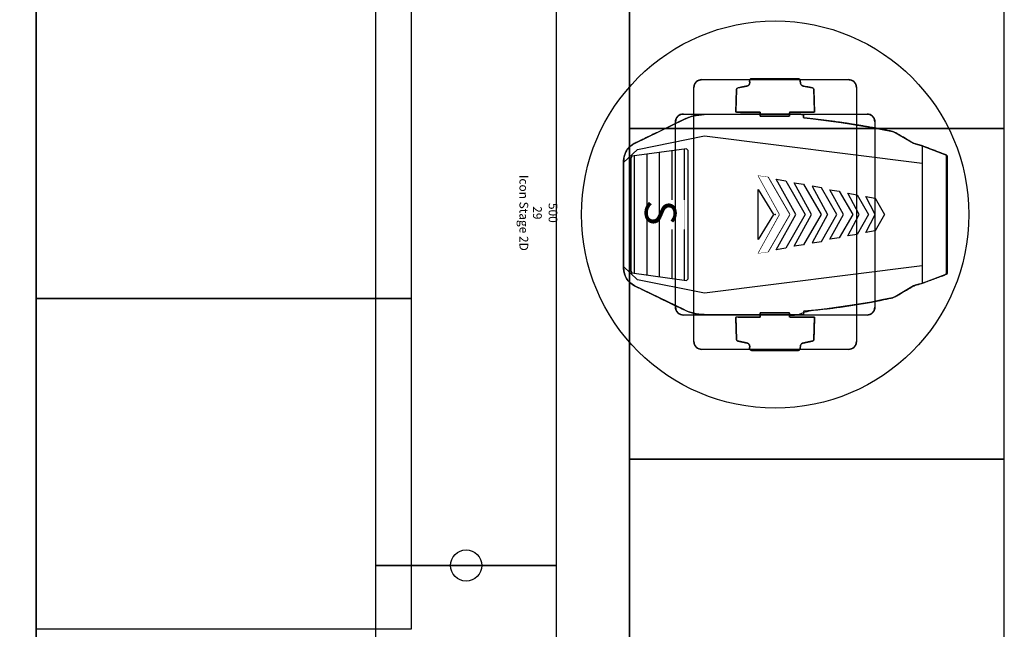
# Model space of a CAD drawing. Units: millimetres. Extents: x -6.2 to 51.7, y -14.4 to 19.1.
# Drawn here: x 19 to 20.6, y 7.2 to 8.1 of the extents above; entities that cross this region are included whole.
import ezdxf
from ezdxf.enums import TextEntityAlignment as Align

# ---------------------------------------------------------------- set-up
doc = ezdxf.new("R2010")
doc.units = ezdxf.units.MM
doc.header["$LTSCALE"] = 0.1
doc.layers.add('0-Chaises', color=9, linetype='Continuous', true_color=0x808080)
doc.layers.add('0-Gradins', color=9, linetype='Continuous', true_color=0x808080)
for name, color, linetype in [('0-Icon Stage', 7, 'Continuous'), ('0-TRUSS-TEXT-X30d', 6, 'Continuous'), ('0-TRUSS-X30d', 8, 'Continuous')]:
    doc.layers.add(name, color=color, linetype=linetype)
doc.layers.get('0-TRUSS-X30d').off()
doc.styles.add('Arial', font='arial.ttf')
doc.styles.get("Standard").update_dxf_attribs({"font": 'txt.shx'})

# ---------------------------------------------------------------- blocks, each defined once
blk = doc.blocks.new('A$C2218103F')
at = {"layer": '0-TRUSS-TEXT-X30d'}
blk.add_circle((0.0254, 0.025), 0.025, dxfattribs=at)
blk = doc.blocks.new('X30D-3m')
at = {"layer": '0-TRUSS-TEXT-X30d'}
blk.add_lwpolyline([(0, -0.145), (3, -0.145), (3, 0.145), (0, 0.145)], close=True, dxfattribs=at)
blk.add_circle((0, 0), 0.025, dxfattribs=at)
for p in [(-0.0254, -0.025), (2.9746, -0.025)]:
    blk.add_blockref('A$C2218103F', p, dxfattribs=at)
at = {"color": 7}
for tag, flags, p in [('QUANTITE', 9, (1.4912, 0.2827)), ('PUISSANCE (WATTS)', 9, (1.4912, 0.2475)), ('POIDS (KG)', 8, (1.4912, 0.213)), ('TYPE', 8, (1.4912, 0.1773))]:
    blk.add_attdef(tag, text='', height=0.025, dxfattribs=dict(at, flags=flags)).set_placement(p, align=Align.MIDDLE_CENTER)
blk = doc.blocks.new('Icon Stage 2D')
at = {"layer": '0-Icon Stage'}
for p, q in [((-0.0953, 0.2744), (-0.1101, 0.2354)), ((-0.11, 0.2352), (-0.0952, 0.2744)), ((0.0953, 0.2744), (-0.0953, 0.2744)), ((-0.0952, 0.2744), (-0.0938, 0.2754)), ((-0.0938, 0.2754), (0.0001, 0.2754)), ((0.0001, 0.2754), (0.094, 0.2754)), ((0.094, 0.2754), (0.0954, 0.2744)), ((0.1101, 0.2354), (0.0953, 0.2744)), ((0.0954, 0.2744), (0.1102, 0.2352)), ((-0.1314, 0.192), (-0.1142, 0.2213)), ((-0.1258, -0.1132), (-0.0822, 0.2354)), ((-0.1258, -0.1132), (-0.0822, 0.2354)), ((-0.1142, 0.2213), (-0.1131, 0.224)), ((-0.1131, 0.224), (-0.11, 0.2352)), ((-0.1101, 0.2354), (0.1101, 0.2354)), ((-0.0822, 0.2354), (-0.0206, 0.2355)), ((-0.0822, 0.2354), (-0.0206, 0.2355)), ((-0.0206, 0.2355), (0.0822, 0.2354)), ((-0.0206, 0.2355), (0.0822, 0.2354)), ((0.0822, 0.2354), (0.1258, -0.1132)), ((0.0822, 0.2354), (0.1258, -0.1132)), ((0.1102, 0.2352), (0.1133, 0.224)), ((0.1133, 0.224), (0.1144, 0.2213)), ((0.1144, 0.2213), (0.1316, 0.192)), ((-0.1331, 0.1876), (-0.1314, 0.192)), ((0.1316, 0.192), (0.1333, 0.1876)), ((-0.1363, 0.1711), (-0.1331, 0.1876)), ((-0.0263, 0.1599), (0, 0.175)), ((0, 0.175), (0.0263, 0.1599)), ((0.1333, 0.1876), (0.1368, 0.171)), ((-0.1552, 0.1576), (-0.1549, 0.1577)), ((-0.1549, 0.1577), (-0.1547, 0.1579)), ((-0.1547, 0.1579), (-0.1544, 0.158)), ((-0.1544, 0.158), (-0.1541, 0.1582)), ((-0.1541, 0.1582), (-0.1538, 0.1583)), ((-0.1538, 0.1583), (-0.1536, 0.1584)), ((-0.1536, 0.1584), (-0.1533, 0.1585)), ((-0.1533, 0.1585), (-0.153, 0.1587)), ((-0.153, 0.1587), (-0.1527, 0.1588)), ((-0.1527, 0.1588), (-0.1524, 0.1589)), ((-0.1524, 0.1589), (-0.1521, 0.159)), ((-0.1521, 0.159), (-0.1518, 0.159)), ((-0.1518, 0.159), (-0.1515, 0.1591)), ((-0.1515, 0.1591), (-0.1512, 0.1592)), ((-0.1512, 0.1592), (-0.1509, 0.1593)), ((-0.1509, 0.1593), (-0.1506, 0.1593)), ((-0.1506, 0.1593), (-0.1503, 0.1594)), ((-0.1503, 0.1594), (-0.15, 0.1594)), ((-0.15, 0.1594), (-0.1497, 0.1594)), ((-0.1497, 0.1594), (-0.1494, 0.1595)), ((-0.1494, 0.1595), (-0.1491, 0.1595)), ((-0.1491, 0.1595), (-0.1488, 0.1595)), ((-0.1488, 0.1595), (-0.1485, 0.1595)), ((-0.1485, 0.1595), (0.1485, 0.1595)), ((-0.1485, 0.1595), (0.1485, 0.1595)), ((-0.1393, 0.1547), (-0.1363, 0.1711)), ((0.1368, 0.171), (0.1401, 0.1541)), ((0.1485, 0.1595), (0.1488, 0.1595)), ((0.1488, 0.1595), (0.1491, 0.1595)), ((0.1491, 0.1595), (0.1494, 0.1595)), ((0.1494, 0.1595), (0.1497, 0.1594)), ((0.1497, 0.1594), (0.15, 0.1594)), ((0.15, 0.1594), (0.1503, 0.1594)), ((0.1503, 0.1594), (0.1506, 0.1593)), ((0.1506, 0.1593), (0.1509, 0.1593)), ((0.1509, 0.1593), (0.1512, 0.1592)), ((0.1512, 0.1592), (0.1515, 0.1591)), ((0.1515, 0.1591), (0.1518, 0.159)), ((0.1518, 0.159), (0.1521, 0.159)), ((0.1521, 0.159), (0.1524, 0.1589)), ((0.1524, 0.1589), (0.1527, 0.1588)), ((0.1527, 0.1588), (0.153, 0.1587)), ((0.153, 0.1587), (0.1533, 0.1585)), ((0.1533, 0.1585), (0.1536, 0.1584)), ((0.1536, 0.1584), (0.1538, 0.1583)), ((0.1538, 0.1583), (0.1541, 0.1582)), ((0.1541, 0.1582), (0.1544, 0.158)), ((0.1544, 0.158), (0.1547, 0.1579)), ((0.1547, 0.1579), (0.1549, 0.1577)), ((0.1549, 0.1577), (0.1552, 0.1576)), ((-0.161, 0.1479), (-0.1609, 0.1482)), ((-0.161, 0.1476), (-0.161, 0.1479)), ((-0.161, 0.1473), (-0.161, 0.1476)), ((-0.161, 0.147), (-0.161, 0.1473)), ((-0.161, -0.147), (-0.161, 0.147)), ((-0.161, -0.147), (-0.161, 0.147)), ((-0.1609, 0.1488), (-0.1608, 0.1491)), ((-0.1609, 0.1485), (-0.1609, 0.1488)), ((-0.1609, 0.1482), (-0.1609, 0.1485)), ((-0.1608, 0.1494), (-0.1607, 0.1497)), ((-0.1608, 0.1491), (-0.1608, 0.1494)), ((-0.1607, 0.1497), (-0.1606, 0.15)), ((-0.1606, 0.15), (-0.1605, 0.1503)), ((-0.1605, 0.1506), (-0.1604, 0.1509)), ((-0.1605, 0.1503), (-0.1605, 0.1506)), ((-0.1604, 0.1509), (-0.1603, 0.1512)), ((-0.1603, 0.1512), (-0.1602, 0.1515)), ((-0.1602, 0.1515), (-0.16, 0.1518)), ((-0.16, 0.1518), (-0.1599, 0.1521)), ((-0.1599, 0.1521), (-0.1598, 0.1523)), ((-0.1598, 0.1523), (-0.1597, 0.1526)), ((-0.1597, 0.1526), (-0.1595, 0.1529)), ((-0.1595, 0.1529), (-0.1594, 0.1532)), ((-0.1594, 0.1532), (-0.1592, 0.1534)), ((-0.1592, 0.1534), (-0.1591, 0.1537)), ((-0.1591, 0.1537), (-0.1589, 0.1539)), ((-0.1589, 0.1539), (-0.1587, 0.1542)), ((-0.1587, 0.1542), (-0.1585, 0.1544)), ((-0.1585, 0.1544), (-0.1584, 0.1547)), ((-0.1584, 0.1547), (-0.1582, 0.1549)), ((-0.1582, 0.1549), (-0.158, 0.1552)), ((-0.158, 0.1552), (-0.1578, 0.1554)), ((-0.1578, 0.1554), (-0.1576, 0.1556)), ((-0.1576, 0.1556), (-0.1573, 0.1558)), ((-0.1573, 0.1558), (-0.1571, 0.1561)), ((-0.1571, 0.1561), (-0.1569, 0.1563)), ((-0.1569, 0.1563), (-0.1567, 0.1565)), ((-0.1567, 0.1565), (-0.1564, 0.1567)), ((-0.1564, 0.1567), (-0.1562, 0.1569)), ((-0.1562, 0.1569), (-0.1559, 0.157)), ((-0.1559, 0.157), (-0.1557, 0.1572)), ((-0.1557, 0.1572), (-0.1554, 0.1574)), ((-0.1554, 0.1574), (-0.1552, 0.1576)), ((-0.1422, 0.1383), (-0.1393, 0.1547)), ((0.1401, 0.1541), (0.1431, 0.1369)), ((0.1552, 0.1576), (0.1554, 0.1574)), ((0.1554, 0.1574), (0.1557, 0.1572)), ((0.1557, 0.1572), (0.1559, 0.157)), ((0.1559, 0.157), (0.1562, 0.1569)), ((0.1562, 0.1569), (0.1564, 0.1567)), ((0.1564, 0.1567), (0.1567, 0.1565)), ((0.1567, 0.1565), (0.1569, 0.1563)), ((0.1569, 0.1563), (0.1571, 0.1561)), ((0.1571, 0.1561), (0.1573, 0.1558)), ((0.1573, 0.1558), (0.1576, 0.1556)), ((0.1576, 0.1556), (0.1578, 0.1554)), ((0.1578, 0.1554), (0.158, 0.1552)), ((0.158, 0.1552), (0.1582, 0.1549)), ((0.1582, 0.1549), (0.1584, 0.1547)), ((0.1584, 0.1547), (0.1585, 0.1544)), ((0.1585, 0.1544), (0.1587, 0.1542)), ((0.1587, 0.1542), (0.1589, 0.1539)), ((0.1589, 0.1539), (0.1591, 0.1537)), ((0.1591, 0.1537), (0.1592, 0.1534)), ((0.1592, 0.1534), (0.1594, 0.1532)), ((0.1594, 0.1532), (0.1595, 0.1529)), ((0.1595, 0.1529), (0.1597, 0.1526)), ((0.1597, 0.1526), (0.1598, 0.1523)), ((0.1598, 0.1523), (0.1599, 0.1521)), ((0.1599, 0.1521), (0.16, 0.1518)), ((0.16, 0.1518), (0.1602, 0.1515)), ((0.1602, 0.1515), (0.1603, 0.1512)), ((0.1603, 0.1512), (0.1604, 0.1509)), ((0.1604, 0.1509), (0.1605, 0.1506)), ((0.1605, 0.1506), (0.1605, 0.1503)), ((0.1605, 0.1503), (0.1606, 0.15)), ((0.1606, 0.15), (0.1607, 0.1497)), ((0.1607, 0.1497), (0.1608, 0.1494)), ((0.1608, 0.1494), (0.1608, 0.1491)), ((0.1608, 0.1491), (0.1609, 0.1488)), ((0.1609, 0.1488), (0.1609, 0.1485)), ((0.1609, 0.1485), (0.1609, 0.1482)), ((0.1609, 0.1482), (0.161, 0.1479)), ((0.161, 0.1479), (0.161, 0.1476)), ((0.161, 0.1476), (0.161, 0.1473)), ((0.161, 0.1473), (0.161, 0.147)), ((0.161, 0.147), (0.161, -0.147)), ((0.161, 0.147), (0.161, -0.147)), ((-0.2128, 0.1259), (-0.2126, 0.1261)), ((-0.2126, 0.1261), (-0.2123, 0.1263)), ((-0.2123, 0.1263), (-0.2121, 0.1266)), ((-0.2121, 0.1266), (-0.2119, 0.1268)), ((-0.2119, 0.1268), (-0.2117, 0.127)), ((-0.2117, 0.127), (-0.2114, 0.1272)), ((-0.2114, 0.1272), (-0.2112, 0.1274)), ((-0.2112, 0.1274), (-0.2109, 0.1275)), ((-0.2109, 0.1275), (-0.2107, 0.1277)), ((-0.2107, 0.1277), (-0.2104, 0.1279)), ((-0.2104, 0.1279), (-0.2102, 0.1281)), ((-0.2102, 0.1281), (-0.2099, 0.1282)), ((-0.2099, 0.1282), (-0.2097, 0.1284)), ((-0.2097, 0.1284), (-0.2094, 0.1285)), ((-0.2094, 0.1285), (-0.2091, 0.1287)), ((-0.2091, 0.1287), (-0.2088, 0.1288)), ((-0.2088, 0.1288), (-0.2086, 0.1289)), ((-0.2086, 0.1289), (-0.2083, 0.129)), ((-0.2083, 0.129), (-0.208, 0.1292)), ((-0.208, 0.1292), (-0.2077, 0.1293)), ((-0.2077, 0.1293), (-0.2074, 0.1294)), ((-0.2074, 0.1294), (-0.2071, 0.1295)), ((-0.2071, 0.1295), (-0.2068, 0.1295)), ((-0.2068, 0.1295), (-0.2065, 0.1296)), ((-0.2065, 0.1296), (-0.2062, 0.1297)), ((-0.2062, 0.1297), (-0.2059, 0.1298)), ((-0.2059, 0.1298), (-0.2056, 0.1298)), ((-0.2056, 0.1298), (-0.2053, 0.1299)), ((-0.2053, 0.1299), (-0.205, 0.1299)), ((-0.205, 0.1299), (-0.2047, 0.1299)), ((-0.2047, 0.1299), (-0.2044, 0.13)), ((-0.2044, 0.13), (-0.2041, 0.13)), ((-0.2041, 0.13), (-0.2038, 0.13)), ((-0.2038, 0.13), (-0.2035, 0.13)), ((-0.1448, 0.122), (-0.1422, 0.1383)), ((0.1431, 0.1369), (0.1459, 0.1193)), ((0.2035, 0.13), (0.2038, 0.13)), ((0.2038, 0.13), (0.2041, 0.13)), ((0.2041, 0.13), (0.2044, 0.13)), ((0.2044, 0.13), (0.2047, 0.1299)), ((0.2047, 0.1299), (0.205, 0.1299)), ((0.205, 0.1299), (0.2053, 0.1299)), ((0.2053, 0.1299), (0.2056, 0.1298)), ((0.2056, 0.1298), (0.2059, 0.1298)), ((0.2059, 0.1298), (0.2062, 0.1297)), ((0.2062, 0.1297), (0.2065, 0.1296)), ((0.2065, 0.1296), (0.2068, 0.1295)), ((0.2068, 0.1295), (0.2071, 0.1295)), ((0.2071, 0.1295), (0.2074, 0.1294)), ((0.2074, 0.1294), (0.2077, 0.1293)), ((0.2077, 0.1293), (0.208, 0.1292)), ((0.208, 0.1292), (0.2083, 0.129)), ((0.2083, 0.129), (0.2086, 0.1289)), ((0.2086, 0.1289), (0.2088, 0.1288)), ((0.2088, 0.1288), (0.2091, 0.1287)), ((0.2091, 0.1287), (0.2094, 0.1285)), ((0.2094, 0.1285), (0.2097, 0.1284)), ((0.2097, 0.1284), (0.2099, 0.1282)), ((0.2099, 0.1282), (0.2102, 0.1281)), ((0.2102, 0.1281), (0.2104, 0.1279)), ((0.2104, 0.1279), (0.2107, 0.1277)), ((0.2107, 0.1277), (0.2109, 0.1275)), ((0.2109, 0.1275), (0.2112, 0.1274)), ((0.2112, 0.1274), (0.2114, 0.1272)), ((0.2114, 0.1272), (0.2117, 0.127)), ((0.2117, 0.127), (0.2119, 0.1268)), ((0.2119, 0.1268), (0.2121, 0.1266)), ((0.2121, 0.1266), (0.2123, 0.1263)), ((0.2123, 0.1263), (0.2126, 0.1261)), ((0.2126, 0.1261), (0.2128, 0.1259)), ((-0.216, 0.1184), (-0.2159, 0.1187)), ((-0.216, 0.1181), (-0.216, 0.1184)), ((-0.216, 0.1178), (-0.216, 0.1181)), ((-0.216, 0.1175), (-0.216, 0.1178)), ((-0.216, -0.1175), (-0.216, 0.1175)), ((-0.216, -0.1175), (-0.216, 0.1175)), ((-0.2159, 0.1193), (-0.2158, 0.1196)), ((-0.2159, 0.119), (-0.2159, 0.1193)), ((-0.2159, 0.1187), (-0.2159, 0.119)), ((-0.2158, 0.1199), (-0.2157, 0.1202)), ((-0.2158, 0.1196), (-0.2158, 0.1199)), ((-0.2157, 0.1202), (-0.2156, 0.1205)), ((-0.2156, 0.1205), (-0.2155, 0.1208)), ((-0.2155, 0.1211), (-0.2154, 0.1214)), ((-0.2155, 0.1208), (-0.2155, 0.1211)), ((-0.2154, 0.1214), (-0.2153, 0.1217)), ((-0.2153, 0.1217), (-0.2152, 0.122)), ((-0.2152, 0.122), (-0.215, 0.1223)), ((-0.215, 0.1223), (-0.2149, 0.1226)), ((-0.2149, 0.1226), (-0.2148, 0.1228)), ((-0.2148, 0.1228), (-0.2147, 0.1231)), ((-0.2147, 0.1231), (-0.2145, 0.1234)), ((-0.2145, 0.1234), (-0.2144, 0.1237)), ((-0.2144, 0.1237), (-0.2142, 0.1239)), ((-0.2142, 0.1239), (-0.2141, 0.1242)), ((-0.2141, 0.1242), (-0.2139, 0.1244)), ((-0.2139, 0.1244), (-0.2137, 0.1247)), ((-0.2137, 0.1247), (-0.2135, 0.1249)), ((-0.2135, 0.1249), (-0.2134, 0.1252)), ((-0.2134, 0.1252), (-0.2132, 0.1254)), ((-0.2132, 0.1254), (-0.213, 0.1257)), ((-0.213, 0.1257), (-0.2128, 0.1259)), ((-0.1473, 0.1056), (-0.1448, 0.122)), ((0.1459, 0.1193), (0.1485, 0.1015)), ((0.2128, 0.1259), (0.213, 0.1257)), ((0.213, 0.1257), (0.2132, 0.1254)), ((0.2132, 0.1254), (0.2134, 0.1252)), ((0.2134, 0.1252), (0.2135, 0.1249)), ((0.2135, 0.1249), (0.2137, 0.1247)), ((0.2137, 0.1247), (0.2139, 0.1244)), ((0.2139, 0.1244), (0.2141, 0.1242)), ((0.2141, 0.1242), (0.2142, 0.1239)), ((0.2142, 0.1239), (0.2144, 0.1237)), ((0.2144, 0.1237), (0.2145, 0.1234)), ((0.2145, 0.1234), (0.2147, 0.1231)), ((0.2147, 0.1231), (0.2148, 0.1228)), ((0.2148, 0.1228), (0.2149, 0.1226)), ((0.2149, 0.1226), (0.215, 0.1223)), ((0.215, 0.1223), (0.2152, 0.122)), ((0.2152, 0.122), (0.2153, 0.1217)), ((0.2153, 0.1217), (0.2154, 0.1214)), ((0.2154, 0.1214), (0.2155, 0.1211)), ((0.2155, 0.1211), (0.2155, 0.1208)), ((0.2155, 0.1208), (0.2156, 0.1205)), ((0.2156, 0.1205), (0.2157, 0.1202)), ((0.2157, 0.1202), (0.2158, 0.1199)), ((0.2158, 0.1199), (0.2158, 0.1196)), ((0.2158, 0.1196), (0.2159, 0.1193)), ((0.2159, 0.1193), (0.2159, 0.119)), ((0.2159, 0.119), (0.2159, 0.1187)), ((0.2159, 0.1187), (0.216, 0.1184)), ((0.216, 0.1184), (0.216, 0.1181)), ((0.216, 0.1181), (0.216, 0.1178)), ((0.216, 0.1178), (0.216, 0.1175)), ((0.216, 0.1175), (0.216, -0.1175)), ((0.216, 0.1175), (0.216, -0.1175)), ((-0.1496, 0.0893), (-0.1473, 0.1056)), ((0.1485, 0.1015), (0.1508, 0.0833)), ((-0.1517, 0.0729), (-0.1496, 0.0893)), ((0.1508, 0.0833), (0.1529, 0.0648)), ((-0.1536, 0.0566), (-0.1517, 0.0729)), ((0.1529, 0.0648), (0.1548, 0.046)), ((-0.2058, 0.0447), (-0.2027, 0.0596)), ((-0.2027, 0.0596), (-0.2025, 0.0601)), ((-0.2025, 0.0601), (-0.2023, 0.0605)), ((-0.2023, 0.0605), (-0.202, 0.0609)), ((-0.202, 0.0609), (-0.2017, 0.0612)), ((-0.2017, 0.0612), (-0.2013, 0.0615)), ((-0.2013, 0.0615), (-0.2009, 0.0617)), ((-0.2009, 0.0617), (-0.2005, 0.0618)), ((-0.2005, 0.0618), (-0.2, 0.0619)), ((-0.2, 0.0619), (-0.1641, 0.063)), ((-0.1641, 0.063), (-0.1641, 0.0231)), ((-0.1546, 0.046), (-0.1536, 0.0566)), ((0.2, 0.0619), (0.1641, 0.063)), ((0.1641, 0.063), (0.1641, 0.0231)), ((0.2005, 0.0618), (0.2, 0.0619)), ((0.2009, 0.0617), (0.2005, 0.0618)), ((0.2013, 0.0615), (0.2009, 0.0617)), ((0.2017, 0.0612), (0.2013, 0.0615)), ((0.202, 0.0609), (0.2017, 0.0612)), ((0.2023, 0.0605), (0.202, 0.0609)), ((0.2025, 0.0601), (0.2023, 0.0605)), ((0.2027, 0.0596), (0.2025, 0.0601)), ((0.2058, 0.0447), (0.2027, 0.0596)), ((-0.2175, 0.0371), (-0.2174, 0.0377)), ((-0.2175, -0.0378), (-0.2175, 0.0371)), ((-0.2174, 0.0377), (-0.2172, 0.0383)), ((-0.2172, 0.0383), (-0.217, 0.0388)), ((-0.217, 0.0388), (-0.2166, 0.0392)), ((-0.2166, 0.0392), (-0.2162, 0.0396)), ((-0.2162, 0.0396), (-0.2157, 0.0398)), ((-0.2157, 0.0398), (-0.2152, 0.04)), ((-0.2152, 0.04), (-0.2145, 0.0401)), ((-0.2145, 0.0401), (-0.2101, 0.0404)), ((-0.2101, 0.0404), (-0.2092, 0.0407)), ((-0.2092, 0.0407), (-0.2084, 0.0411)), ((-0.2084, 0.0411), (-0.2077, 0.0415)), ((-0.2077, 0.0415), (-0.2071, 0.042)), ((-0.2071, 0.042), (-0.2066, 0.0426)), ((-0.2066, 0.0426), (-0.2063, 0.0432)), ((-0.2063, 0.0432), (-0.206, 0.0439)), ((-0.206, 0.0439), (-0.2058, 0.0447)), ((-0.161, 0.0374), (-0.1608, 0.0392)), ((-0.1601, -0.1137), (-0.161, 0.0374)), ((-0.1608, 0.0392), (-0.1606, 0.0408)), ((-0.1606, 0.0408), (-0.1604, 0.0421)), ((-0.1604, 0.0421), (-0.1601, 0.0432)), ((-0.1601, 0.0432), (-0.1598, 0.0441)), ((-0.1598, 0.0441), (-0.1594, 0.0447)), ((-0.1594, 0.0447), (-0.1591, 0.0451)), ((-0.1591, 0.0451), (-0.1586, 0.0452)), ((-0.1586, 0.0452), (-0.1554, 0.0452)), ((-0.1554, 0.0452), (-0.1546, 0.046)), ((0.1548, 0.046), (0.1556, 0.0452)), ((0.1556, 0.0452), (0.1588, 0.0452)), ((0.1588, 0.0452), (0.1593, 0.0451)), ((0.1593, 0.0451), (0.1598, 0.045)), ((0.1598, 0.045), (0.1601, 0.0448)), ((0.1601, 0.0448), (0.1604, 0.0445)), ((0.1604, 0.0445), (0.1606, 0.0441)), ((0.1606, 0.0441), (0.1608, 0.0437)), ((0.1608, 0.0437), (0.1608, 0.0433)), ((0.1608, 0.0433), (0.1608, 0.0427)), ((0.1608, 0.0427), (0.1608, -0.0399)), ((0.206, 0.0439), (0.2058, 0.0447)), ((0.2063, 0.0432), (0.206, 0.0439)), ((0.2066, 0.0426), (0.2063, 0.0432)), ((0.2071, 0.042), (0.2066, 0.0426)), ((0.2077, 0.0415), (0.2071, 0.042)), ((0.2084, 0.0411), (0.2077, 0.0415)), ((0.2092, 0.0407), (0.2084, 0.0411)), ((0.2101, 0.0404), (0.2092, 0.0407)), ((0.2145, 0.0401), (0.2101, 0.0404)), ((0.2152, 0.04), (0.2145, 0.0401)), ((0.2157, 0.0398), (0.2152, 0.04)), ((0.2162, 0.0396), (0.2157, 0.0398)), ((0.2166, 0.0392), (0.2162, 0.0396)), ((0.217, 0.0388), (0.2166, 0.0392)), ((0.2172, 0.0383), (0.217, 0.0388)), ((0.2174, 0.0377), (0.2172, 0.0383)), ((0.2175, 0.0371), (0.2174, 0.0377)), ((0.2175, -0.0378), (0.2175, 0.0371)), ((-0.1641, 0.0231), (-0.1575, 0.0231)), ((-0.1575, 0.0231), (-0.1575, -0.0239)), ((0.1641, 0.0231), (0.1575, 0.0231)), ((0.1575, 0.0231), (0.1575, -0.0239)), ((-0.1575, -0.0239), (-0.1641, -0.0239)), ((-0.1641, -0.0239), (-0.1641, -0.063)), ((0.1575, -0.0239), (0.1641, -0.0239)), ((0.1641, -0.0239), (0.1641, -0.063)), ((-0.2174, -0.0385), (-0.2175, -0.0378)), ((-0.2172, -0.0391), (-0.2174, -0.0385)), ((-0.2169, -0.0396), (-0.2172, -0.0391)), ((-0.2165, -0.0401), (-0.2169, -0.0396)), ((-0.2161, -0.0404), (-0.2165, -0.0401)), ((-0.2156, -0.0407), (-0.2161, -0.0404)), ((-0.2149, -0.0408), (-0.2156, -0.0407)), ((-0.2143, -0.0409), (-0.2149, -0.0408)), ((-0.2106, -0.0408), (-0.2143, -0.0409)), ((-0.2096, -0.0409), (-0.2106, -0.0408)), ((-0.2088, -0.0412), (-0.2096, -0.0409)), ((-0.2081, -0.0416), (-0.2088, -0.0412)), ((-0.2074, -0.0421), (-0.2081, -0.0416)), ((-0.2069, -0.0426), (-0.2074, -0.0421)), ((-0.2064, -0.0433), (-0.2069, -0.0426)), ((-0.206, -0.0442), (-0.2064, -0.0433)), ((-0.2058, -0.0451), (-0.206, -0.0442)), ((-0.2027, -0.0596), (-0.2058, -0.0451)), ((0.1608, -0.0399), (0.1603, -0.1137)), ((0.2027, -0.0596), (0.2058, -0.0451)), ((0.2058, -0.0451), (0.206, -0.0442)), ((0.206, -0.0442), (0.2064, -0.0433)), ((0.2064, -0.0433), (0.2069, -0.0426)), ((0.2069, -0.0426), (0.2074, -0.0421)), ((0.2074, -0.0421), (0.2081, -0.0416)), ((0.2081, -0.0416), (0.2088, -0.0412)), ((0.2088, -0.0412), (0.2096, -0.0409)), ((0.2096, -0.0409), (0.2106, -0.0408)), ((0.2106, -0.0408), (0.2143, -0.0409)), ((0.2143, -0.0409), (0.2149, -0.0408)), ((0.2149, -0.0408), (0.2156, -0.0407)), ((0.2156, -0.0407), (0.2161, -0.0404)), ((0.2161, -0.0404), (0.2165, -0.0401)), ((0.2165, -0.0401), (0.2169, -0.0396)), ((0.2169, -0.0396), (0.2172, -0.0391)), ((0.2172, -0.0391), (0.2174, -0.0385)), ((0.2174, -0.0385), (0.2175, -0.0378)), ((-0.2025, -0.0601), (-0.2027, -0.0596)), ((-0.2023, -0.0605), (-0.2025, -0.0601)), ((-0.202, -0.0609), (-0.2023, -0.0605)), ((-0.2017, -0.0612), (-0.202, -0.0609)), ((-0.2013, -0.0615), (-0.2017, -0.0612)), ((-0.2009, -0.0617), (-0.2013, -0.0615)), ((-0.2005, -0.0618), (-0.2009, -0.0617)), ((-0.2, -0.0619), (-0.2005, -0.0618)), ((-0.1641, -0.063), (-0.2, -0.0619)), ((0.1641, -0.063), (0.2, -0.0619)), ((0.2, -0.0619), (0.2005, -0.0618)), ((0.2005, -0.0618), (0.2009, -0.0617)), ((0.2009, -0.0617), (0.2013, -0.0615)), ((0.2013, -0.0615), (0.2017, -0.0612)), ((0.2017, -0.0612), (0.202, -0.0609)), ((0.202, -0.0609), (0.2023, -0.0605)), ((0.2023, -0.0605), (0.2025, -0.0601)), ((0.2025, -0.0601), (0.2027, -0.0596)), ((-0.216, -0.1178), (-0.216, -0.1175)), ((-0.216, -0.1181), (-0.216, -0.1178)), ((-0.216, -0.1184), (-0.216, -0.1181)), ((-0.2159, -0.1187), (-0.216, -0.1184)), ((-0.2159, -0.119), (-0.2159, -0.1187)), ((-0.2159, -0.1193), (-0.2159, -0.119)), ((-0.2158, -0.1196), (-0.2159, -0.1193)), ((-0.2158, -0.1199), (-0.2158, -0.1196)), ((-0.2157, -0.1202), (-0.2158, -0.1199)), ((-0.2156, -0.1205), (-0.2157, -0.1202)), ((-0.2155, -0.1208), (-0.2156, -0.1205)), ((-0.2155, -0.1211), (-0.2155, -0.1208)), ((-0.2154, -0.1214), (-0.2155, -0.1211)), ((-0.2153, -0.1217), (-0.2154, -0.1214)), ((-0.2152, -0.122), (-0.2153, -0.1217)), ((-0.215, -0.1223), (-0.2152, -0.122)), ((-0.2149, -0.1226), (-0.215, -0.1223)), ((-0.2148, -0.1228), (-0.2149, -0.1226)), ((-0.2147, -0.1231), (-0.2148, -0.1228)), ((-0.2145, -0.1234), (-0.2147, -0.1231)), ((-0.2144, -0.1237), (-0.2145, -0.1234)), ((-0.2142, -0.1239), (-0.2144, -0.1237)), ((-0.2141, -0.1242), (-0.2142, -0.1239)), ((-0.2139, -0.1244), (-0.2141, -0.1242)), ((-0.2137, -0.1247), (-0.2139, -0.1244)), ((-0.2135, -0.1249), (-0.2137, -0.1247)), ((-0.2134, -0.1252), (-0.2135, -0.1249)), ((-0.2132, -0.1254), (-0.2134, -0.1252)), ((-0.213, -0.1257), (-0.2132, -0.1254)), ((-0.2128, -0.1259), (-0.213, -0.1257)), ((-0.2126, -0.1261), (-0.2128, -0.1259)), ((-0.1599, -0.118), (-0.1601, -0.1137)), ((-0.1594, -0.1222), (-0.1599, -0.118)), ((-0.1588, -0.1263), (-0.1594, -0.1222)), ((-0.1043, -0.2206), (-0.1258, -0.1132)), ((-0.1043, -0.2206), (-0.1258, -0.1132)), ((0.1258, -0.1132), (0.1043, -0.2206)), ((0.1258, -0.1132), (0.1043, -0.2206)), ((0.1596, -0.1222), (0.1589, -0.1263)), ((0.1601, -0.118), (0.1596, -0.1222)), ((0.1603, -0.1137), (0.1601, -0.118)), ((0.2128, -0.1259), (0.2126, -0.1261)), ((0.213, -0.1257), (0.2128, -0.1259)), ((0.2132, -0.1254), (0.213, -0.1257)), ((0.2134, -0.1252), (0.2132, -0.1254)), ((0.2135, -0.1249), (0.2134, -0.1252)), ((0.2137, -0.1247), (0.2135, -0.1249)), ((0.2139, -0.1244), (0.2137, -0.1247)), ((0.2141, -0.1242), (0.2139, -0.1244)), ((0.2142, -0.1239), (0.2141, -0.1242)), ((0.2144, -0.1237), (0.2142, -0.1239)), ((0.2145, -0.1234), (0.2144, -0.1237)), ((0.2147, -0.1231), (0.2145, -0.1234)), ((0.2148, -0.1228), (0.2147, -0.1231)), ((0.2149, -0.1226), (0.2148, -0.1228)), ((0.215, -0.1223), (0.2149, -0.1226)), ((0.2152, -0.122), (0.215, -0.1223)), ((0.2153, -0.1217), (0.2152, -0.122)), ((0.2154, -0.1214), (0.2153, -0.1217)), ((0.2155, -0.1211), (0.2154, -0.1214)), ((0.2156, -0.1205), (0.2155, -0.1208)), ((0.2155, -0.1208), (0.2155, -0.1211)), ((0.2157, -0.1202), (0.2156, -0.1205)), ((0.2158, -0.1199), (0.2157, -0.1202)), ((0.2159, -0.1193), (0.2158, -0.1196)), ((0.2158, -0.1196), (0.2158, -0.1199)), ((0.216, -0.1184), (0.2159, -0.1187)), ((0.2159, -0.1187), (0.2159, -0.119)), ((0.2159, -0.119), (0.2159, -0.1193)), ((0.216, -0.1175), (0.216, -0.1178)), ((0.216, -0.1178), (0.216, -0.1181)), ((0.216, -0.1181), (0.216, -0.1184)), ((-0.2123, -0.1263), (-0.2126, -0.1261)), ((-0.2121, -0.1266), (-0.2123, -0.1263)), ((-0.2119, -0.1268), (-0.2121, -0.1266)), ((-0.2117, -0.127), (-0.2119, -0.1268)), ((-0.2114, -0.1272), (-0.2117, -0.127)), ((-0.2112, -0.1274), (-0.2114, -0.1272)), ((-0.2109, -0.1275), (-0.2112, -0.1274)), ((-0.2107, -0.1277), (-0.2109, -0.1275)), ((-0.2104, -0.1279), (-0.2107, -0.1277)), ((-0.2102, -0.1281), (-0.2104, -0.1279)), ((-0.2099, -0.1282), (-0.2102, -0.1281)), ((-0.2097, -0.1284), (-0.2099, -0.1282)), ((-0.2094, -0.1285), (-0.2097, -0.1284)), ((-0.2091, -0.1287), (-0.2094, -0.1285)), ((-0.2088, -0.1288), (-0.2091, -0.1287)), ((-0.2086, -0.1289), (-0.2088, -0.1288)), ((-0.2083, -0.129), (-0.2086, -0.1289)), ((-0.208, -0.1292), (-0.2083, -0.129)), ((-0.2077, -0.1293), (-0.208, -0.1292)), ((-0.2074, -0.1294), (-0.2077, -0.1293)), ((-0.2071, -0.1295), (-0.2074, -0.1294)), ((-0.2068, -0.1295), (-0.2071, -0.1295)), ((-0.2065, -0.1296), (-0.2068, -0.1295)), ((-0.2062, -0.1297), (-0.2065, -0.1296)), ((-0.2059, -0.1298), (-0.2062, -0.1297)), ((-0.2056, -0.1298), (-0.2059, -0.1298)), ((-0.2053, -0.1299), (-0.2056, -0.1298)), ((-0.205, -0.1299), (-0.2053, -0.1299)), ((-0.2047, -0.1299), (-0.205, -0.1299)), ((-0.2044, -0.13), (-0.2047, -0.1299)), ((-0.2041, -0.13), (-0.2044, -0.13)), ((-0.2038, -0.13), (-0.2041, -0.13)), ((-0.2035, -0.13), (-0.2038, -0.13)), ((0.2035, -0.13), (-0.2035, -0.13)), ((0.2035, -0.13), (-0.2035, -0.13)), ((-0.1579, -0.1304), (-0.1588, -0.1263)), ((-0.1568, -0.1345), (-0.1579, -0.1304)), ((-0.1554, -0.1385), (-0.1568, -0.1345)), ((-0.1539, -0.1424), (-0.1554, -0.1385)), ((-0.1028, -0.1392), (-0.1054, -0.142)), ((-0.1028, -0.1392), (-0.1054, -0.142)), ((0.1054, -0.142), (0.1029, -0.1392)), ((0.1054, -0.142), (0.1029, -0.1392)), ((0.1556, -0.1385), (0.1541, -0.1424)), ((0.1569, -0.1345), (0.1556, -0.1385)), ((0.1581, -0.1304), (0.1569, -0.1345)), ((0.1589, -0.1263), (0.1581, -0.1304)), ((0.2038, -0.13), (0.2035, -0.13)), ((0.2041, -0.13), (0.2038, -0.13)), ((0.2044, -0.13), (0.2041, -0.13)), ((0.2047, -0.1299), (0.2044, -0.13)), ((0.205, -0.1299), (0.2047, -0.1299)), ((0.2053, -0.1299), (0.205, -0.1299)), ((0.2056, -0.1298), (0.2053, -0.1299)), ((0.2059, -0.1298), (0.2056, -0.1298)), ((0.2062, -0.1297), (0.2059, -0.1298)), ((0.2065, -0.1296), (0.2062, -0.1297)), ((0.2068, -0.1295), (0.2065, -0.1296)), ((0.2071, -0.1295), (0.2068, -0.1295)), ((0.2074, -0.1294), (0.2071, -0.1295)), ((0.2077, -0.1293), (0.2074, -0.1294)), ((0.208, -0.1292), (0.2077, -0.1293)), ((0.2083, -0.129), (0.208, -0.1292)), ((0.2086, -0.1289), (0.2083, -0.129)), ((0.2088, -0.1288), (0.2086, -0.1289)), ((0.2091, -0.1287), (0.2088, -0.1288)), ((0.2094, -0.1285), (0.2091, -0.1287)), ((0.2097, -0.1284), (0.2094, -0.1285)), ((0.2099, -0.1282), (0.2097, -0.1284)), ((0.2102, -0.1281), (0.2099, -0.1282)), ((0.2104, -0.1279), (0.2102, -0.1281)), ((0.2107, -0.1277), (0.2104, -0.1279)), ((0.2109, -0.1275), (0.2107, -0.1277)), ((0.2112, -0.1274), (0.2109, -0.1275)), ((0.2114, -0.1272), (0.2112, -0.1274)), ((0.2117, -0.127), (0.2114, -0.1272)), ((0.2119, -0.1268), (0.2117, -0.127)), ((0.2121, -0.1266), (0.2119, -0.1268)), ((0.2123, -0.1263), (0.2121, -0.1266)), ((0.2126, -0.1261), (0.2123, -0.1263)), ((-0.161, -0.1473), (-0.161, -0.147)), ((-0.161, -0.1476), (-0.161, -0.1473)), ((-0.161, -0.1479), (-0.161, -0.1476)), ((-0.1609, -0.1482), (-0.161, -0.1479)), ((-0.1609, -0.1485), (-0.1609, -0.1482)), ((-0.1609, -0.1488), (-0.1609, -0.1485)), ((-0.1608, -0.1491), (-0.1609, -0.1488)), ((-0.1608, -0.1494), (-0.1608, -0.1491)), ((-0.1607, -0.1497), (-0.1608, -0.1494)), ((-0.1606, -0.15), (-0.1607, -0.1497)), ((-0.1605, -0.1503), (-0.1606, -0.15)), ((-0.1605, -0.1506), (-0.1605, -0.1503)), ((-0.1604, -0.1509), (-0.1605, -0.1506)), ((-0.1603, -0.1512), (-0.1604, -0.1509)), ((-0.1602, -0.1515), (-0.1603, -0.1512)), ((-0.16, -0.1518), (-0.1602, -0.1515)), ((-0.1599, -0.1521), (-0.16, -0.1518)), ((-0.1598, -0.1523), (-0.1599, -0.1521)), ((-0.1597, -0.1526), (-0.1598, -0.1523)), ((-0.1595, -0.1529), (-0.1597, -0.1526)), ((-0.1594, -0.1532), (-0.1595, -0.1529)), ((-0.1592, -0.1534), (-0.1594, -0.1532)), ((-0.1591, -0.1537), (-0.1592, -0.1534)), ((-0.1589, -0.1539), (-0.1591, -0.1537)), ((-0.1587, -0.1542), (-0.1589, -0.1539)), ((-0.1585, -0.1544), (-0.1587, -0.1542)), ((-0.1584, -0.1547), (-0.1585, -0.1544)), ((-0.1582, -0.1549), (-0.1584, -0.1547)), ((-0.158, -0.1552), (-0.1582, -0.1549)), ((-0.1578, -0.1554), (-0.158, -0.1552)), ((-0.1576, -0.1556), (-0.1578, -0.1554)), ((-0.1573, -0.1558), (-0.1576, -0.1556)), ((-0.1571, -0.1561), (-0.1573, -0.1558)), ((-0.1569, -0.1563), (-0.1571, -0.1561)), ((-0.1567, -0.1565), (-0.1569, -0.1563)), ((-0.1564, -0.1567), (-0.1567, -0.1565)), ((-0.1562, -0.1569), (-0.1564, -0.1567)), ((-0.1559, -0.157), (-0.1562, -0.1569)), ((-0.1557, -0.1572), (-0.1559, -0.157)), ((-0.1554, -0.1574), (-0.1557, -0.1572)), ((-0.1552, -0.1576), (-0.1554, -0.1574)), ((-0.1549, -0.1577), (-0.1552, -0.1576)), ((-0.1521, -0.1463), (-0.1539, -0.1424)), ((-0.1139, -0.2251), (-0.1521, -0.1463)), ((-0.1054, -0.142), (-0.0933, -0.2292)), ((-0.1054, -0.142), (-0.0933, -0.2292)), ((-0.1049, -0.1456), (0.1049, -0.1456)), ((0.0933, -0.2292), (0.1054, -0.142)), ((0.0933, -0.2292), (0.1054, -0.142)), ((0.1523, -0.1463), (0.1141, -0.2251)), ((0.1541, -0.1424), (0.1523, -0.1463)), ((0.1552, -0.1576), (0.1549, -0.1577)), ((0.1554, -0.1574), (0.1552, -0.1576)), ((0.1557, -0.1572), (0.1554, -0.1574)), ((0.1559, -0.157), (0.1557, -0.1572)), ((0.1562, -0.1569), (0.1559, -0.157)), ((0.1564, -0.1567), (0.1562, -0.1569)), ((0.1567, -0.1565), (0.1564, -0.1567)), ((0.1569, -0.1563), (0.1567, -0.1565)), ((0.1571, -0.1561), (0.1569, -0.1563)), ((0.1573, -0.1558), (0.1571, -0.1561)), ((0.1576, -0.1556), (0.1573, -0.1558)), ((0.1578, -0.1554), (0.1576, -0.1556)), ((0.158, -0.1552), (0.1578, -0.1554)), ((0.1582, -0.1549), (0.158, -0.1552)), ((0.1584, -0.1547), (0.1582, -0.1549)), ((0.1585, -0.1544), (0.1584, -0.1547)), ((0.1587, -0.1542), (0.1585, -0.1544)), ((0.1589, -0.1539), (0.1587, -0.1542)), ((0.1591, -0.1537), (0.1589, -0.1539)), ((0.1592, -0.1534), (0.1591, -0.1537)), ((0.1594, -0.1532), (0.1592, -0.1534)), ((0.1595, -0.1529), (0.1594, -0.1532)), ((0.1597, -0.1526), (0.1595, -0.1529)), ((0.1598, -0.1523), (0.1597, -0.1526)), ((0.1599, -0.1521), (0.1598, -0.1523)), ((0.16, -0.1518), (0.1599, -0.1521)), ((0.1602, -0.1515), (0.16, -0.1518)), ((0.1603, -0.1512), (0.1602, -0.1515)), ((0.1604, -0.1509), (0.1603, -0.1512)), ((0.1605, -0.1506), (0.1604, -0.1509)), ((0.1606, -0.15), (0.1605, -0.1503)), ((0.1605, -0.1503), (0.1605, -0.1506)), ((0.1607, -0.1497), (0.1606, -0.15)), ((0.1608, -0.1494), (0.1607, -0.1497)), ((0.1609, -0.1488), (0.1608, -0.1491)), ((0.1608, -0.1491), (0.1608, -0.1494)), ((0.161, -0.1479), (0.1609, -0.1482)), ((0.1609, -0.1482), (0.1609, -0.1485)), ((0.1609, -0.1485), (0.1609, -0.1488)), ((0.161, -0.147), (0.161, -0.1473)), ((0.161, -0.1473), (0.161, -0.1476)), ((0.161, -0.1476), (0.161, -0.1479)), ((-0.1547, -0.1579), (-0.1549, -0.1577)), ((-0.1544, -0.158), (-0.1547, -0.1579)), ((-0.1541, -0.1582), (-0.1544, -0.158)), ((-0.1538, -0.1583), (-0.1541, -0.1582)), ((-0.1536, -0.1584), (-0.1538, -0.1583)), ((-0.1533, -0.1585), (-0.1536, -0.1584)), ((-0.153, -0.1587), (-0.1533, -0.1585)), ((-0.1527, -0.1588), (-0.153, -0.1587)), ((-0.1524, -0.1589), (-0.1527, -0.1588)), ((-0.1521, -0.159), (-0.1524, -0.1589)), ((-0.1518, -0.159), (-0.1521, -0.159)), ((-0.1515, -0.1591), (-0.1518, -0.159)), ((-0.1512, -0.1592), (-0.1515, -0.1591)), ((-0.1509, -0.1593), (-0.1512, -0.1592)), ((-0.1506, -0.1593), (-0.1509, -0.1593)), ((-0.1503, -0.1594), (-0.1506, -0.1593)), ((-0.15, -0.1594), (-0.1503, -0.1594)), ((-0.1497, -0.1594), (-0.15, -0.1594)), ((-0.1494, -0.1595), (-0.1497, -0.1594)), ((-0.1491, -0.1595), (-0.1494, -0.1595)), ((-0.1488, -0.1595), (-0.1491, -0.1595)), ((-0.1485, -0.1595), (-0.1488, -0.1595)), ((-0.1021, -0.1656), (0.1021, -0.1656)), ((0.1488, -0.1595), (0.1485, -0.1595)), ((0.1491, -0.1595), (0.1488, -0.1595)), ((0.1494, -0.1595), (0.1491, -0.1595)), ((0.1497, -0.1594), (0.1494, -0.1595)), ((0.15, -0.1594), (0.1497, -0.1594)), ((0.1503, -0.1594), (0.15, -0.1594)), ((0.1506, -0.1593), (0.1503, -0.1594)), ((0.1509, -0.1593), (0.1506, -0.1593)), ((0.1512, -0.1592), (0.1509, -0.1593)), ((0.1515, -0.1591), (0.1512, -0.1592)), ((0.1518, -0.159), (0.1515, -0.1591)), ((0.1521, -0.159), (0.1518, -0.159)), ((0.1524, -0.1589), (0.1521, -0.159)), ((0.1527, -0.1588), (0.1524, -0.1589)), ((0.153, -0.1587), (0.1527, -0.1588)), ((0.1533, -0.1585), (0.153, -0.1587)), ((0.1536, -0.1584), (0.1533, -0.1585)), ((0.1538, -0.1583), (0.1536, -0.1584)), ((0.1541, -0.1582), (0.1538, -0.1583)), ((0.1544, -0.158), (0.1541, -0.1582)), ((0.1547, -0.1579), (0.1544, -0.158)), ((0.1549, -0.1577), (0.1547, -0.1579)), ((-0.0994, -0.1856), (0.0994, -0.1856)), ((-0.0831, -0.2426), (-0.1043, -0.2206)), ((-0.0831, -0.2426), (-0.1043, -0.2206)), ((0.1043, -0.2206), (0.0831, -0.2426)), ((0.1043, -0.2206), (0.0831, -0.2426)), ((-0.1115, -0.229), (-0.1139, -0.2251)), ((-0.1088, -0.2325), (-0.1115, -0.229)), ((-0.1057, -0.2354), (-0.1088, -0.2325)), ((-0.1024, -0.2379), (-0.1057, -0.2354)), ((-0.0933, -0.2292), (-0.0909, -0.2312)), ((-0.0933, -0.2292), (-0.0909, -0.2312)), ((0.0909, -0.2312), (0.0933, -0.2292)), ((0.0909, -0.2312), (0.0933, -0.2292)), ((0.1059, -0.2354), (0.1026, -0.2379)), ((0.109, -0.2325), (0.1059, -0.2354)), ((0.1117, -0.229), (0.109, -0.2325)), ((0.1141, -0.2251), (0.1117, -0.229)), ((-0.0988, -0.2398), (-0.1024, -0.2379)), ((-0.0948, -0.2412), (-0.0988, -0.2398)), ((-0.0905, -0.2422), (-0.0948, -0.2412)), ((-0.086, -0.2426), (-0.0905, -0.2422)), ((0.0861, -0.2426), (-0.086, -0.2426)), ((0, -0.2426), (-0.0831, -0.2426)), ((0, -0.2426), (-0.0831, -0.2426)), ((0.0831, -0.2426), (0, -0.2426)), ((0.0831, -0.2426), (0, -0.2426)), ((0.0907, -0.2422), (0.0861, -0.2426)), ((0.095, -0.2412), (0.0907, -0.2422)), ((0.099, -0.2398), (0.095, -0.2412)), ((0.1026, -0.2379), (0.099, -0.2398))]:
    blk.add_line(p, q, dxfattribs=at)
at = {"layer": '0-Icon Stage', "flags": 128}
for points in [[(-0.1101, 0.2354), (0.1101, 0.2354), (0.0953, 0.2744), (-0.0953, 0.2744)], [(-0.0263, 0.1599), (0, 0.175), (0.0263, 0.1599), (0.0287, 0.145), (0, 0.16), (-0.0287, 0.145)]]:
    blk.add_lwpolyline(points, close=True, dxfattribs=at)
at = {"layer": '0-Icon Stage'}
for centre, start, end in [((-0.1485, 0.147), 90, 180), ((0.1485, 0.147), 0, 90), ((-0.2035, 0.1175), 90, 180), ((0.2035, 0.1175), 0, 90), ((-0.2035, -0.1175), 180, 270), ((0.2035, -0.1175), 270, 360), ((-0.1485, -0.147), 180, 270), ((0.1485, -0.147), 270, 360)]:
    blk.add_arc(centre, 0.0125, start, end, dxfattribs=at)
for points in [[(-0.1575, -0.0239), (-0.1608, -0.0239), (-0.1641, -0.0239), (-0.1641, -0.0434), (-0.1641, -0.063), (-0.182, -0.0625), (-0.2, -0.0619), (-0.2021, -0.0617), (-0.2027, -0.0596), (-0.2043, -0.0523), (-0.2058, -0.0451), (-0.2067, -0.0412), (-0.2106, -0.0408), (-0.2124, -0.0408), (-0.2143, -0.0409), (-0.2172, -0.0408), (-0.2175, -0.0378), (-0.2175, -0.0004), (-0.2175, 0.0371), (-0.2172, 0.0398), (-0.2145, 0.0401), (-0.2123, 0.0403), (-0.2101, 0.0404), (-0.2062, 0.0415), (-0.2058, 0.0447), (-0.2043, 0.0521), (-0.2027, 0.0596), (-0.2021, 0.0617), (-0.2, 0.0619), (-0.182, 0.0625), (-0.1641, 0.063), (-0.1641, 0.043), (-0.1641, 0.0231), (-0.1608, 0.0231), (-0.1575, 0.0231), (-0.1575, -0.0004), (-0.1575, -0.0239)], [(0.1575, -0.0239), (0.1608, -0.0239), (0.1641, -0.0239), (0.1641, -0.0434), (0.1641, -0.063), (0.182, -0.0625), (0.2, -0.0619), (0.2021, -0.0617), (0.2027, -0.0596), (0.2043, -0.0523), (0.2058, -0.0451), (0.2067, -0.0412), (0.2106, -0.0408), (0.2124, -0.0408), (0.2143, -0.0409), (0.2172, -0.0408), (0.2175, -0.0378), (0.2175, -0.0004), (0.2175, 0.0371), (0.2172, 0.0398), (0.2145, 0.0401), (0.2123, 0.0403), (0.2101, 0.0404), (0.2062, 0.0415), (0.2058, 0.0447), (0.2043, 0.0521), (0.2027, 0.0596), (0.2021, 0.0617), (0.2, 0.0619), (0.182, 0.0625), (0.1641, 0.063), (0.1641, 0.043), (0.1641, 0.0231), (0.1608, 0.0231), (0.1575, 0.0231), (0.1575, -0.0004), (0.1575, -0.0239)]]:
    blk.add_open_spline(points, degree=2, knots=[0, 0, 0, 0.016682, 0.016682, 0.115767, 0.115767, 0.206668, 0.206668, 0.217395, 0.217395, 0.253113, 0.253113, 0.272385, 0.272385, 0.281433, 0.281433, 0.29576, 0.29576, 0.477038, 0.477038, 0.490388, 0.490388, 0.501486, 0.501486, 0.52122, 0.52122, 0.567973, 0.567973, 0.581668, 0.581668, 0.697721, 0.697721, 0.826868, 0.826868, 0.848165, 0.848165, 1, 1, 1], dxfattribs=at)
blk.add_point((0, 0), dxfattribs=at)
at = {"color": 7}
for tag, flags, p in [('QUANTITE', 9, (-0.0027, -0.3313)), ('PUISSANCE (WATTS)', 8, (-0.0027, -0.3556)), ('POIDS (KG)', 8, (-0.0027, -0.3806)), ('TYPE', 8, (-0.0027, -0.4023))]:
    blk.add_attdef(tag, text='', height=0.014, dxfattribs=dict(at, flags=flags)).set_placement(p, align=Align.MIDDLE_CENTER)
at = {"color": 255}
for points in [[(0, 0.1496), (0.0318, 0.1313), (0.0342, 0.1163), (0, 0.1346), (-0.0342, 0.1163), (-0.0318, 0.1313)], [(-0.0235, -0.2261), (0.0235, -0.2261), (0.0235, -0.145), (-0.0235, -0.145)]]:
    blk.add_wipeout(points, dxfattribs=at).dxf.layer = '0-Icon Stage'
at = {"layer": '0-Icon Stage'}
for p, q in [((0, 0.16), (-0.0287, 0.145)), ((-0.0287, 0.145), (-0.0263, 0.1599)), ((0.0287, 0.145), (0, 0.16)), ((0.0263, 0.1599), (0.0287, 0.145)), ((0.1029, -0.1392), (-0.1028, -0.1392)), ((0.1029, -0.1392), (-0.1028, -0.1392)), ((0.1485, -0.1595), (-0.1485, -0.1595)), ((0.1485, -0.1595), (-0.1485, -0.1595)), ((-0.0994, -0.1856), (0.0994, -0.1856)), ((-0.0966, -0.2056), (0.0966, -0.2056)), ((-0.0938, -0.2256), (0.0938, -0.2256)), ((-0.0909, -0.2312), (0.0909, -0.2312)), ((-0.0909, -0.2312), (0.0909, -0.2312))]:
    blk.add_line(p, q, dxfattribs=at)
at = {"layer": '0-Icon Stage', "flags": 128}
blk.add_lwpolyline([(0, 0.1496), (0.0318, 0.1313), (0.0342, 0.1163), (0, 0.1346), (-0.0342, 0.1163), (-0.0318, 0.1313)], close=True, dxfattribs=at)
at = {"layer": '0-Icon Stage', "insert": (-0.0235, -0.1582), "char_height": 0.0503, "attachment_point": 1, "line_spacing_factor": 0.970891, "style": 'Arial'}
blk.add_mtext('S', dxfattribs=at)
at = {"color": 255}
blk.add_wipeout([(0, 0.1242), (0.0374, 0.1027), (0.0397, 0.0876), (0, 0.1092), (-0.0397, 0.0876), (-0.0374, 0.1027)], dxfattribs=at).dxf.layer = '0-Icon Stage'
at = {"layer": '0-Icon Stage'}
blk.add_line((-0.2035, 0.13), (0.2035, 0.13), dxfattribs=at)
blk.add_line((-0.2035, 0.13), (0.2035, 0.13), dxfattribs=at)
at = {"layer": '0-Icon Stage', "flags": 128}
blk.add_lwpolyline([(0, 0.1242), (0.0374, 0.1027), (0.0397, 0.0876), (0, 0.1092), (-0.0397, 0.0876), (-0.0374, 0.1027)], close=True, dxfattribs=at)
at = {"color": 255}
blk.add_wipeout([(0, 0.0988), (-0.043, 0.0741), (-0.0452, 0.059), (0, 0.0838), (0.0452, 0.059), (0.043, 0.0741)], dxfattribs=at).dxf.layer = '0-Icon Stage'
at = {"layer": '0-Icon Stage', "flags": 128}
blk.add_lwpolyline([(0, 0.0988), (-0.043, 0.0741), (-0.0452, 0.059), (0, 0.0838), (0.0452, 0.059), (0.043, 0.0741)], close=True, dxfattribs=at)
at = {"color": 255}
blk.add_wipeout([(0, 0.0734), (0.0485, 0.0454), (0.0508, 0.0304), (0, 0.0584), (-0.0508, 0.0304), (-0.0485, 0.0454)], dxfattribs=at).dxf.layer = '0-Icon Stage'
at = {"layer": '0-Icon Stage', "flags": 128}
blk.add_lwpolyline([(0, 0.0734), (0.0485, 0.0454), (0.0508, 0.0304), (0, 0.0584), (-0.0508, 0.0304), (-0.0485, 0.0454)], close=True, dxfattribs=at)
at = {"color": 255}
blk.add_wipeout([(0, 0.048), (0.0541, 0.0168), (0.0564, 0.0018), (0, 0.033), (-0.0564, 0.0018), (-0.0541, 0.0168)], dxfattribs=at).dxf.layer = '0-Icon Stage'
at = {"layer": '0-Icon Stage', "flags": 128}
for points in [[(0, 0.048), (0.0541, 0.0168), (0.0564, 0.0018), (0, 0.033), (-0.0564, 0.0018), (-0.0541, 0.0168)], [(0, 0.0227), (0.0597, -0.0118), (0.0619, -0.0268), (0, 0.0076), (-0.0619, -0.0268), (-0.0597, -0.0118)]]:
    blk.add_lwpolyline(points, close=True, dxfattribs=at)
at = {"layer": '0-Icon Stage'}
blk.add_circle((0, 0), 0.31, dxfattribs=at)
blk.add_open_spline([(0.0001, 0.2754), (0.0471, 0.2754), (0.094, 0.2754), (0.0947, 0.2749), (0.0954, 0.2744), (0.1028, 0.2548), (0.1102, 0.2352), (0.1118, 0.2296), (0.1133, 0.224), (0.1139, 0.2227), (0.1144, 0.2213), (0.123, 0.2067), (0.1316, 0.192), (0.1324, 0.1898), (0.1333, 0.1876), (0.1477, 0.1219), (0.1548, 0.046), (0.1552, 0.0456), (0.1556, 0.0452), (0.1572, 0.0452), (0.1588, 0.0452), (0.161, 0.045), (0.1608, 0.0427), (0.1608, 0.0014), (0.1608, -0.0399), (0.1605, -0.0768), (0.1603, -0.1137), (0.1598, -0.1309), (0.1523, -0.1463), (0.1332, -0.1857), (0.1141, -0.2251), (0.1051, -0.2419), (0.0861, -0.2426), (0.0001, -0.2426), (-0.086, -0.2426), (-0.1049, -0.2419), (-0.1139, -0.2251), (-0.133, -0.1857), (-0.1521, -0.1463), (-0.1596, -0.1309), (-0.1601, -0.1137), (-0.1606, -0.0381), (-0.161, 0.0374), (-0.1604, 0.0451), (-0.1586, 0.0452), (-0.157, 0.0452), (-0.1554, 0.0452), (-0.155, 0.0456), (-0.1546, 0.046), (-0.1541, 0.0513), (-0.1536, 0.0566), (-0.1463, 0.1219), (-0.1331, 0.1876), (-0.1322, 0.1898), (-0.1314, 0.192), (-0.1228, 0.2067), (-0.1142, 0.2213), (-0.1137, 0.2227), (-0.1131, 0.224), (-0.1116, 0.2296), (-0.11, 0.2352), (-0.1026, 0.2548), (-0.0952, 0.2744), (-0.0945, 0.2749), (-0.0938, 0.2754), (-0.0469, 0.2754), (0.0001, 0.2754)], degree=2, knots=[0, 0, 0, 0.041548, 0.041548, 0.042303, 0.042303, 0.060829, 0.060829, 0.065981, 0.065981, 0.067268, 0.067268, 0.082277, 0.082277, 0.084408, 0.084408, 0.143906, 0.143906, 0.144326, 0.144326, 0.145576, 0.145576, 0.147297, 0.147297, 0.17889, 0.17889, 0.207089, 0.207089, 0.220192, 0.220192, 0.253628, 0.253628, 0.268225, 0.268225, 0.334494, 0.334494, 0.349092, 0.349092, 0.382527, 0.382527, 0.395631, 0.395631, 0.453402, 0.453402, 0.459274, 0.459274, 0.464475, 0.464475, 0.466218, 0.466218, 0.483593, 0.483593, 0.696626, 0.696626, 0.704284, 0.704284, 0.758227, 0.758227, 0.762852, 0.762852, 0.78137, 0.78137, 0.847953, 0.847953, 0.850665, 0.850665, 1, 1, 1], dxfattribs=at)
blk.add_point((0, 0), dxfattribs=at)
at = {"color": 255}
blk.add_wipeout([(0, 0.0227), (0.0597, -0.0118), (0.0619, -0.0268), (0, 0.0076), (-0.0619, -0.0268), (-0.0597, -0.0118)], dxfattribs=at).dxf.layer = '0-Icon Stage'
blk.add_wipeout([(0, -0.0027), (0.0401, -0.027), (-0.0401, -0.027)], dxfattribs=at).dxf.layer = '0-Icon Stage'
at = {"layer": '0-Icon Stage', "flags": 128}
blk.add_lwpolyline([(0, -0.0027), (0.0401, -0.027), (-0.0401, -0.027)], close=True, dxfattribs=at)

msp = doc.modelspace()

# ---------------------------------------------------------------- linework, layer by layer
at = {"layer": '0-Chaises'}
msp.add_lwpolyline([(20.551, 6.9107), (20.551, 7.4402), (19.951, 7.4402), (19.951, 6.9107), (20.551, 6.9107)], dxfattribs=at)
at = {"layer": '0-Gradins', "lineweight": 15}
msp.add_lwpolyline([(4.4127, 17.0952), (19.9509, 17.0952), (19.9509, 0.4176), (4.4127, 0.4176)], dxfattribs=at)
at = {"layer": '0-Gradins'}
for points in [[(19.0013, 0.4176), (19.0013, 17.0951), (18.0524, 17.0951), (18.0524, 0.4176), (19.0013, 0.4176)], [(19.951, 0.4176), (19.951, 17.0951), (19.0013, 17.0951), (19.0013, 0.4176), (19.951, 0.4176)], [(19.6013, 8.2272), (19.6013, 7.6977), (19.0013, 7.6977), (19.0013, 8.2272), (19.6013, 8.2272)], [(19.6013, 7.6977), (19.6013, 7.1682), (19.0013, 7.1682), (19.0013, 7.6977), (19.6013, 7.6977)]]:
    msp.add_lwpolyline(points, dxfattribs=at)

# ---------------------------------------------------------------- block references
at = {"layer": '0-TRUSS-X30d', "rotation": 270}
for p in [(19.6894, 10.2701), (19.6894, 7.2701)]:
    msp.add_blockref('X30D-3m', p, dxfattribs=at)

# ---------------------------------------------------------------- next in the draw order: block references
at = {"layer": '0-Icon Stage', "rotation": 270}
msp.add_blockref('Icon Stage 2D', (20.1842, 7.8321), dxfattribs=at).add_auto_attribs({'PUISSANCE (WATTS)': '500', 'POIDS (KG)': '29', 'TYPE': 'Icon Stage 2D'})

# ---------------------------------------------------------------- next in the draw order: linework, layer by layer
at = {"layer": '0-Chaises'}
for points in [[(20.551, 7.9697), (20.551, 8.4991), (19.951, 8.4991), (19.951, 7.9697), (20.551, 7.9697)], [(20.551, 7.4402), (20.551, 7.9697), (19.951, 7.9697), (19.951, 7.4402), (20.551, 7.4402)]]:
    msp.add_lwpolyline(points, dxfattribs=at)

doc.saveas('drawing.dxf')
